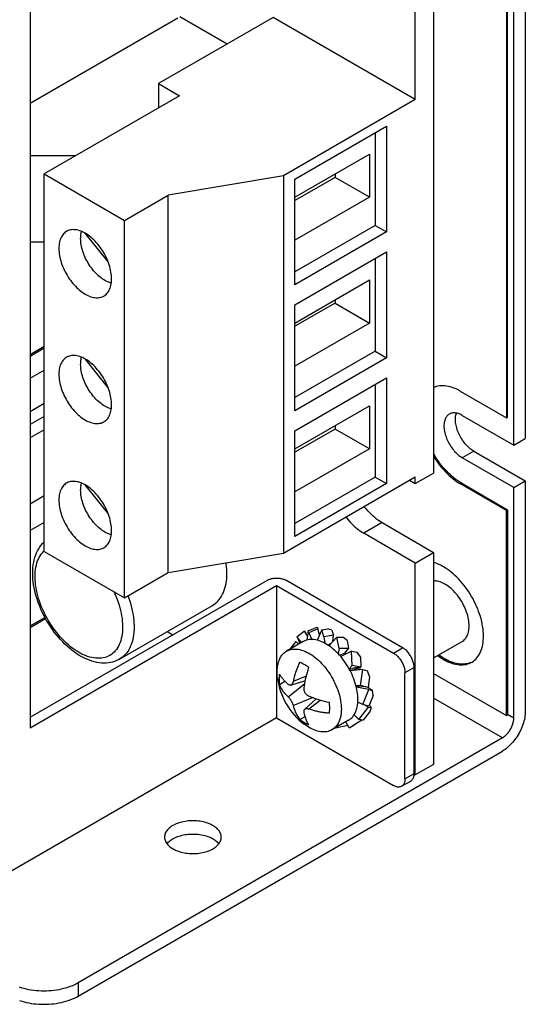
# Model space of a CAD drawing. Units: millimetres. Extents: x -64 to 64, y -72 to 72.
# Drawn here: x 33 to 64, y -72 to -11 of the extents above; entities that cross this region are included whole.
import ezdxf

# ---------------------------------------------------------------- set-up
doc = ezdxf.new("R2010")
doc.units = ezdxf.units.MM
doc.header["$LTSCALE"] = 16.335
doc.layers.add('IMPORT_IGES', color=7, linetype='CONTINUOUS')

msp = doc.modelspace()

# ---------------------------------------------------------------- linework, layer by layer
at = {"layer": 'IMPORT_IGES', "color": 7, "linetype": 'CONTINUOUS'}
for p, q in [((62.558, 13.731), (62.558, -35.831)), ((62.629, -35.79), (62.629, 13.772)), ((58.068, 10.565), (58.068, -39.24)), ((56.937, -16.215), (56.937, 9.912)), ((33.178, -2.13), (33.178, -54.955)), ((63.725, -6.579), (63.725, -37.118)), ((63.018, -37.526), (63.018, -6.987)), ((33.178, -16.442), (42.294, -11.179)), ((48.169, -11.153), (41.098, -15.235)), ((42.422, -11.101), (45.341, -12.786)), ((56.937, -16.215), (48.169, -11.153)), ((41.098, -15.235), (42.395, -15.985)), ((41.098, -15.235), (41.098, -16.734)), ((42.395, -15.985), (34.051, -20.802)), ((56.937, -16.215), (48.805, -20.91)), ((49.512, -21.115), (55.169, -17.848)), ((55.169, -17.848), (55.169, -24.38)), ((54.462, -18.257), (54.462, -23.972)), ((35.986, -19.685), (33.178, -19.685)), ((49.512, -22.237), (54.109, -19.583)), ((54.109, -19.583), (54.109, -22.237)), ((34.051, -20.802), (39.007, -23.664)), ((34.051, -44.072), (34.051, -20.802)), ((48.805, -20.91), (41.694, -22.112)), ((48.805, -20.91), (48.805, -44.18)), ((51.987, -21.012), (49.512, -22.441)), ((49.512, -27.646), (49.512, -21.115)), ((51.987, -20.808), (51.987, -21.012)), ((54.109, -22.237), (51.987, -21.012)), ((39.007, -23.664), (41.694, -22.112)), ((41.694, -45.382), (41.694, -22.112)), ((54.109, -22.237), (49.512, -24.891)), ((39.007, -46.933), (39.007, -23.664)), ((54.462, -23.972), (49.512, -26.83)), ((54.462, -23.972), (55.169, -24.38)), ((36.552, -24.444), (37.999, -26.244)), ((55.169, -24.38), (49.512, -27.646)), ((33.178, -24.992), (34.051, -24.992)), ((49.512, -28.871), (55.169, -25.605)), ((54.462, -26.013), (54.462, -31.728)), ((55.169, -25.605), (55.169, -32.137)), ((49.512, -29.994), (54.109, -27.34)), ((54.109, -27.34), (54.109, -29.993)), ((51.987, -28.768), (49.512, -30.197)), ((49.512, -35.403), (49.512, -28.871)), ((51.987, -28.565), (51.987, -28.768)), ((51.987, -28.768), (54.109, -29.993)), ((54.109, -29.993), (49.512, -32.647)), ((33.178, -32.034), (34.051, -31.529)), ((54.462, -31.728), (49.512, -34.586)), ((55.169, -32.137), (49.512, -35.403)), ((54.462, -31.728), (55.169, -32.137)), ((36.552, -32.201), (37.999, -34.001)), ((33.178, -33.401), (34.051, -32.897)), ((49.512, -36.631), (55.169, -33.365)), ((55.169, -33.365), (55.169, -39.897)), ((54.462, -33.773), (54.462, -39.489)), ((59.713, -34.188), (62.558, -35.831)), ((33.178, -35.443), (34.051, -34.939)), ((49.512, -37.754), (54.109, -35.1)), ((54.109, -35.1), (54.109, -37.754)), ((34.051, -35.755), (33.178, -36.259)), ((59.836, -35.689), (63.018, -37.526)), ((62.558, -35.831), (62.629, -35.79)), ((51.987, -36.325), (51.987, -36.529)), ((34.051, -36.572), (33.178, -37.076)), ((51.987, -36.529), (49.512, -37.958)), ((49.512, -43.163), (49.512, -36.631)), ((54.109, -37.754), (51.987, -36.529)), ((63.018, -37.526), (63.725, -37.118)), ((54.109, -37.754), (49.512, -40.407)), ((60.543, -37.89), (63.725, -39.728)), ((63.018, -40.136), (59.836, -38.299)), ((56.937, -39.893), (58.068, -39.24)), ((36.552, -39.961), (37.999, -41.761)), ((48.805, -44.18), (56.937, -39.485)), ((54.462, -39.489), (49.512, -42.347)), ((55.169, -39.897), (49.512, -43.163)), ((54.462, -39.489), (55.169, -39.897)), ((56.584, -39.689), (56.937, -39.893)), ((56.937, -39.893), (56.937, -39.485)), ((62.558, -41.546), (59.73, -39.913)), ((59.801, -39.872), (62.629, -41.505)), ((63.018, -40.136), (63.725, -39.728)), ((63.725, -39.728), (63.725, -53.934)), ((34.051, -40.654), (33.178, -41.158)), ((63.018, -54.342), (63.018, -40.136)), ((62.558, -41.546), (62.629, -41.505)), ((62.558, -54.199), (62.558, -41.546)), ((62.629, -41.505), (62.629, -54.159)), ((34.051, -42.287), (33.178, -42.791)), ((54.886, -42.301), (58.068, -44.138)), ((56.937, -44.792), (53.755, -42.954)), ((34.051, -44.072), (39.007, -46.933)), ((41.694, -45.382), (48.805, -44.18)), ((56.937, -44.792), (58.068, -44.138)), ((58.068, -44.138), (58.068, -57.202)), ((56.937, -57.855), (56.937, -44.792)), ((39.007, -46.933), (41.694, -45.382)), ((33.178, -54.302), (47.814, -45.852)), ((56.159, -50.015), (48.948, -45.852)), ((33.178, -54.955), (48.381, -46.178)), ((48.381, -46.178), (55.593, -50.342)), ((48.381, -46.178), (48.381, -54.342)), ((38.696, -50.715), (44.424, -47.408)), ((33.178, -48.771), (34.134, -48.219)), ((41.633, -49.019), (41.981, -49.22)), ((50.106, -48.992), (49.639, -49.369)), ((50.287, -49.287), (50.106, -48.992)), ((50.202, -49.105), (50.139, -49.03)), ((50.34, -48.978), (50.244, -49.541)), ((50.34, -48.978), (50.684, -48.821)), ((50.378, -49.102), (50.34, -48.978)), ((50.923, -48.851), (50.378, -49.102)), ((50.378, -49.102), (50.563, -49.503)), ((50.896, -48.765), (50.684, -48.821)), ((51.163, -48.918), (50.879, -49.546)), ((50.896, -48.765), (50.923, -48.851)), ((51.031, -49.209), (50.923, -48.851)), ((51.163, -48.918), (51.534, -48.846)), ((51.297, -49.346), (51.163, -48.918)), ((51.791, -48.931), (51.534, -48.846)), ((51.791, -48.931), (51.885, -49.231)), ((50.021, -49.633), (48.996, -50.225)), ((49.575, -49.629), (49.208, -50.101)), ((49.743, -49.794), (49.575, -49.629)), ((49.639, -49.369), (49.905, -49.7)), ((51.885, -49.231), (51.297, -49.346)), ((51.297, -49.346), (51.362, -49.739)), ((52.104, -49.358), (51.612, -49.893)), ((51.861, -49.622), (51.885, -49.231)), ((52.104, -49.358), (52.475, -49.363)), ((52.238, -50.059), (52.104, -49.358)), ((52.732, -49.574), (52.475, -49.363)), ((52.732, -49.574), (52.826, -50.065)), ((58.068, -50.645), (59.826, -49.631)), ((51.597, -49.831), (51.55, -49.851)), ((51.682, -49.942), (51.581, -49.871)), ((51.717, -49.779), (51.597, -49.831)), ((51.98, -50.187), (51.882, -50.1)), ((52.077, -50.279), (51.98, -50.187)), ((52.238, -50.059), (52.172, -50.376)), ((52.826, -50.065), (52.238, -50.059)), ((53, -50.223), (52.335, -50.555)), ((52.498, -50.385), (52.396, -50.425)), ((52.601, -50.345), (52.498, -50.385)), ((52.601, -50.345), (52.826, -50.065)), ((52.637, -50.354), (52.615, -50.329)), ((53, -50.223), (53.344, -50.282)), ((53.038, -51.117), (53, -50.223)), ((53.556, -50.583), (53.344, -50.282)), ((52.3, -50.462), (52.264, -50.476)), ((52.396, -50.425), (52.3, -50.462)), ((53.556, -50.583), (53.583, -51.21)), ((58.669, -50.731), (58.687, -50.741)), ((58.825, -50.815), (58.946, -50.873)), ((53.038, -51.117), (52.852, -51.305)), ((52.964, -51.32), (52.878, -51.351)), ((53.695, -51.364), (52.937, -51.446)), ((53.016, -51.42), (52.937, -51.446)), ((53.094, -51.395), (53.016, -51.42)), ((53.583, -51.21), (53.038, -51.117)), ((53.173, -51.369), (53.094, -51.395)), ((53.66, -51.368), (53.257, -51.267)), ((53.411, -51.218), (53.583, -51.21)), ((53.558, -52.339), (53.695, -51.364)), ((53.695, -51.364), (53.99, -51.445)), ((54.122, -51.784), (53.99, -51.445)), ((56.301, -58.098), (56.301, -51.567)), ((56.866, -57.772), (56.866, -51.24)), ((48.561, -52.278), (48.894, -52.076)), ((49.26, -52.312), (50.158, -52.025)), ((54.122, -51.784), (54.025, -52.468)), ((58.068, -51.607), (62.558, -54.199)), ((53.309, -52.455), (53.275, -52.325)), ((53.558, -52.339), (53.285, -52.363)), ((53.407, -52.394), (53.302, -52.431)), ((54.071, -52.582), (53.303, -52.434)), ((53.337, -52.584), (53.309, -52.455)), ((53.513, -52.358), (53.407, -52.394)), ((54.025, -52.468), (53.558, -52.339)), ((53.709, -53.512), (54.071, -52.582)), ((54.073, -52.485), (54.029, -52.46)), ((54.071, -52.582), (54.303, -52.651)), ((54.101, -52.51), (54.073, -52.485)), ((54.128, -52.533), (54.101, -52.51)), ((54.155, -52.554), (54.128, -52.533)), ((54.33, -52.968), (54.303, -52.651)), ((50.12, -53.803), (50.818, -53.169)), ((53.388, -53.455), (53.398, -53.343)), ((53.709, -53.512), (53.395, -53.369)), ((54.33, -52.968), (54.076, -53.62)), ((52.371, -53.962), (52.37, -53.976)), ((52.372, -53.935), (52.371, -53.948)), ((52.371, -53.948), (52.371, -53.962)), ((53.464, -54.433), (54.061, -53.668)), ((54.076, -53.62), (53.709, -53.512)), ((54.146, -53.932), (53.727, -54.469)), ((54.061, -53.668), (53.734, -53.519)), ((54.061, -53.668), (54.227, -53.69)), ((54.146, -53.932), (54.227, -53.69)), ((48.381, -54.342), (26.674, -66.875)), ((48.381, -54.342), (55.593, -58.507)), ((49.808, -54.434), (50.145, -54.249)), ((52.822, -54.483), (51.796, -55.075)), ((52.867, -54.944), (52.645, -54.585)), ((52.867, -54.944), (53.632, -54.456)), ((53.6, -54.508), (53.038, -54.867)), ((53.464, -54.433), (53.164, -54.147)), ((53.727, -54.469), (53.464, -54.433)), ((53.6, -54.508), (53.667, -54.461)), ((62.558, -54.199), (62.629, -54.159)), ((52.019, -54.956), (52.77, -54.788)), ((53.038, -54.867), (52.867, -54.944)), ((62.311, -55.567), (36.148, -70.673)), ((36.148, -71.49), (62.311, -56.384)), ((58.068, -57.202), (56.937, -57.855)), ((56.094, -58.556), (56.659, -58.23)), ((56.865, -57.814), (56.937, -57.855))]:
    msp.add_line(p, q, dxfattribs=at)
at = {"layer": 'IMPORT_IGES', "color": 250, "linetype": 'CONTINUOUS'}
for p, q in [((33.178, -31.932), (34.051, -31.428)), ((60.543, -37.89), (59.836, -38.299)), ((59.801, -39.872), (59.73, -39.913)), ((54.886, -42.301), (53.755, -42.954)), ((34.01, -44.075), (34.051, -44.038)), ((33.178, -48.669), (34.092, -48.142)), ((55.593, -50.342), (56.159, -50.015)), ((38.696, -50.714), (38.696, -50.715)), ((56.866, -51.24), (56.301, -51.567)), ((50.214, -51.77), (49.403, -52.098)), ((50.114, -52.263), (49.105, -53.051)), ((49.403, -53.568), (50.59, -53.088)), ((50.378, -53.786), (51.067, -53.248)), ((62.311, -55.567), (58.068, -53.117)), ((62.629, -54.118), (63.018, -54.342)), ((56.301, -58.098), (56.866, -57.772)), ((36.148, -70.673), (36.148, -71.49))]:
    msp.add_line(p, q, dxfattribs=at)
at = {"layer": 'IMPORT_IGES', "color": 7, "linetype": 'CONTINUOUS'}
for points in [[(38.205, -27.275), (38.202, -27.172), (38.195, -27.067), (38.183, -26.96), (38.167, -26.851), (38.146, -26.74), (38.12, -26.629), (38.09, -26.516), (38.055, -26.402), (38.016, -26.289), (37.973, -26.176), (37.926, -26.064), (37.875, -25.952), (37.82, -25.841), (37.761, -25.731), (37.699, -25.623), (37.634, -25.517), (37.565, -25.413), (37.493, -25.312), (37.419, -25.214), (37.342, -25.12), (37.263, -25.029), (37.183, -24.942), (37.1, -24.859), (37.016, -24.781), (36.931, -24.707), (36.845, -24.638), (36.758, -24.574), (36.671, -24.515), (36.583, -24.461), (36.496, -24.413), (36.408, -24.371), (36.321, -24.334), (36.235, -24.303), (36.151, -24.278), (36.067, -24.258), (35.984, -24.245), (35.904, -24.238), (35.825, -24.237), (35.748, -24.242), (35.674, -24.253), (35.603, -24.271), (35.534, -24.294), (35.468, -24.323), (35.428, -24.344)], [(35.428, -24.344), (35.405, -24.358), (35.346, -24.399), (35.291, -24.445), (35.24, -24.497), (35.192, -24.554), (35.148, -24.616), (35.109, -24.684), (35.073, -24.756), (35.042, -24.833), (35.015, -24.915), (34.993, -25.001), (34.976, -25.09), (34.963, -25.184), (34.955, -25.281)], [(36.295, -24.785), (36.297, -24.718), (36.3, -24.652), (36.306, -24.588), (36.314, -24.525), (36.324, -24.465), (36.337, -24.406), (36.352, -24.349), (36.353, -24.347)], [(38.188, -27.526), (38.115, -27.506), (38.036, -27.479), (37.955, -27.446), (37.875, -27.408), (37.794, -27.365), (37.713, -27.316), (37.632, -27.263), (37.552, -27.205), (37.473, -27.142), (37.394, -27.075), (37.317, -27.003), (37.24, -26.928), (37.166, -26.849), (37.094, -26.766), (37.023, -26.68), (36.955, -26.591), (36.889, -26.499), (36.825, -26.404), (36.765, -26.307), (36.708, -26.208), (36.653, -26.108), (36.603, -26.006), (36.555, -25.904), (36.511, -25.8), (36.471, -25.696), (36.435, -25.592), (36.403, -25.487), (36.375, -25.383), (36.351, -25.28), (36.331, -25.177), (36.315, -25.076), (36.304, -24.977), (36.298, -24.88), (36.295, -24.785)], [(34.955, -25.281), (34.955, -25.294), (34.954, -25.307), (34.953, -25.319), (34.953, -25.332), (34.953, -25.345), (34.952, -25.358), (34.952, -25.371), (34.952, -25.384), (34.952, -25.397)], [(34.952, -25.397), (34.954, -25.5), (34.961, -25.605), (34.973, -25.712), (34.99, -25.821), (35.011, -25.932), (35.037, -26.044), (35.067, -26.157), (35.102, -26.27), (35.14, -26.384), (35.183, -26.496), (35.23, -26.609), (35.281, -26.72), (35.336, -26.831), (35.395, -26.942), (35.457, -27.05), (35.523, -27.156), (35.592, -27.26), (35.663, -27.361), (35.738, -27.458), (35.814, -27.553), (35.893, -27.644), (35.974, -27.731), (36.057, -27.814), (36.14, -27.892), (36.226, -27.966), (36.312, -28.035), (36.399, -28.099), (36.486, -28.158), (36.574, -28.211), (36.661, -28.26), (36.748, -28.302), (36.835, -28.339), (36.921, -28.37), (37.006, -28.395), (37.09, -28.414), (37.172, -28.427), (37.253, -28.434), (37.332, -28.436), (37.408, -28.43), (37.482, -28.419), (37.554, -28.402), (37.623, -28.379), (37.688, -28.35), (37.728, -28.328)], [(38.201, -27.391), (38.202, -27.379), (38.203, -27.366), (38.203, -27.353), (38.204, -27.34), (38.204, -27.327), (38.204, -27.314), (38.205, -27.301), (38.205, -27.288), (38.205, -27.275)], [(37.728, -28.328), (37.751, -28.314), (37.81, -28.274), (37.865, -28.228), (37.917, -28.176), (37.964, -28.119), (38.008, -28.057), (38.048, -27.989), (38.084, -27.916), (38.115, -27.839), (38.141, -27.757), (38.163, -27.672), (38.181, -27.582), (38.193, -27.489), (38.201, -27.391)], [(35.428, -32.101), (35.405, -32.115), (35.346, -32.155), (35.291, -32.202), (35.24, -32.253), (35.192, -32.31), (35.148, -32.373), (35.109, -32.44), (35.073, -32.513), (35.042, -32.59), (35.015, -32.672), (34.993, -32.757), (34.976, -32.847), (34.963, -32.94), (34.955, -33.038)], [(38.205, -35.032), (38.202, -34.929), (38.195, -34.824), (38.183, -34.717), (38.167, -34.608), (38.146, -34.497), (38.12, -34.385), (38.09, -34.272), (38.055, -34.159), (38.016, -34.045), (37.973, -33.933), (37.926, -33.82), (37.875, -33.709), (37.82, -33.598), (37.761, -33.487), (37.699, -33.379), (37.634, -33.273), (37.565, -33.169), (37.493, -33.068), (37.419, -32.971), (37.342, -32.876), (37.263, -32.785), (37.183, -32.698), (37.1, -32.615), (37.016, -32.537), (36.931, -32.463), (36.845, -32.394), (36.758, -32.33), (36.671, -32.271), (36.583, -32.218), (36.496, -32.17), (36.408, -32.127), (36.321, -32.09), (36.235, -32.059), (36.151, -32.034), (36.067, -32.015), (35.984, -32.002), (35.904, -31.995), (35.825, -31.994), (35.748, -31.999), (35.674, -32.01), (35.603, -32.027), (35.534, -32.05), (35.468, -32.08), (35.428, -32.101)], [(36.295, -32.541), (36.297, -32.474), (36.3, -32.408), (36.306, -32.344), (36.314, -32.282), (36.324, -32.221), (36.337, -32.162), (36.352, -32.105), (36.353, -32.103)], [(38.188, -35.283), (38.115, -35.262), (38.036, -35.235), (37.955, -35.202), (37.875, -35.164), (37.794, -35.121), (37.713, -35.073), (37.632, -35.019), (37.552, -34.961), (37.473, -34.898), (37.394, -34.831), (37.317, -34.76), (37.24, -34.684), (37.166, -34.605), (37.094, -34.522), (37.023, -34.436), (36.955, -34.347), (36.889, -34.255), (36.825, -34.16), (36.765, -34.064), (36.708, -33.965), (36.653, -33.864), (36.603, -33.763), (36.555, -33.66), (36.511, -33.557), (36.471, -33.453), (36.435, -33.348), (36.403, -33.243), (36.375, -33.139), (36.351, -33.036), (36.331, -32.933), (36.315, -32.833), (36.304, -32.734), (36.298, -32.637), (36.295, -32.541)], [(34.955, -33.038), (34.955, -33.05), (34.954, -33.063), (34.953, -33.076), (34.953, -33.089), (34.953, -33.102), (34.952, -33.115), (34.952, -33.128), (34.952, -33.141), (34.952, -33.154)], [(34.952, -33.154), (34.954, -33.257), (34.961, -33.362), (34.973, -33.469), (34.99, -33.578), (35.011, -33.689), (35.037, -33.801), (35.067, -33.913), (35.102, -34.027), (35.14, -34.14), (35.183, -34.253), (35.23, -34.365), (35.281, -34.477), (35.336, -34.588), (35.395, -34.698), (35.457, -34.806), (35.523, -34.912), (35.592, -35.016), (35.663, -35.117), (35.738, -35.215), (35.814, -35.31), (35.893, -35.4), (35.974, -35.487), (36.057, -35.57), (36.14, -35.649), (36.226, -35.722), (36.312, -35.791), (36.399, -35.855), (36.486, -35.914), (36.574, -35.968), (36.661, -36.016), (36.748, -36.058), (36.835, -36.095), (36.921, -36.126), (37.006, -36.151), (37.09, -36.171), (37.172, -36.184), (37.253, -36.191), (37.332, -36.192), (37.408, -36.187), (37.482, -36.176), (37.554, -36.158), (37.623, -36.135), (37.688, -36.106), (37.728, -36.085)], [(59.575, -34.113), (59.454, -34.056), (59.334, -34.006), (59.215, -33.963), (59.098, -33.927), (58.981, -33.899), (58.867, -33.878), (58.755, -33.866), (58.644, -33.86), (58.537, -33.863), (58.433, -33.872), (58.332, -33.89), (58.234, -33.915), (58.14, -33.947), (58.068, -33.979)], [(59.713, -34.188), (59.696, -34.178), (59.678, -34.168), (59.661, -34.159), (59.644, -34.149), (59.626, -34.14), (59.609, -34.131), (59.592, -34.122), (59.575, -34.113)], [(37.728, -36.085), (37.751, -36.071), (37.81, -36.03), (37.865, -35.984), (37.917, -35.932), (37.964, -35.875), (38.008, -35.813), (38.048, -35.745), (38.084, -35.673), (38.115, -35.596), (38.141, -35.514), (38.163, -35.428), (38.181, -35.339), (38.193, -35.245), (38.201, -35.148)], [(38.201, -35.148), (38.202, -35.135), (38.203, -35.122), (38.203, -35.11), (38.204, -35.097), (38.204, -35.084), (38.204, -35.071), (38.205, -35.058), (38.205, -35.045), (38.205, -35.032)], [(59.037, -35.61), (59.014, -35.624), (58.971, -35.655), (58.93, -35.691), (58.892, -35.732), (58.858, -35.776), (58.827, -35.825), (58.799, -35.878), (58.774, -35.934), (58.754, -35.994), (58.737, -36.058), (58.723, -36.124), (58.714, -36.194), (58.708, -36.266), (58.706, -36.341)], [(59.836, -35.689), (59.77, -35.653), (59.704, -35.622), (59.64, -35.596), (59.575, -35.574), (59.512, -35.557), (59.449, -35.545), (59.388, -35.537), (59.329, -35.535), (59.271, -35.538), (59.215, -35.545), (59.161, -35.558), (59.11, -35.575), (59.061, -35.597), (59.037, -35.61)], [(60.399, -37.797), (60.333, -37.746), (60.268, -37.692), (60.204, -37.634), (60.141, -37.573), (60.079, -37.507), (60.019, -37.439), (59.961, -37.368), (59.905, -37.293), (59.851, -37.217), (59.8, -37.139), (59.751, -37.058), (59.705, -36.977), (59.662, -36.893), (59.621, -36.808), (59.584, -36.722), (59.551, -36.636), (59.52, -36.549), (59.494, -36.463), (59.471, -36.377), (59.452, -36.292), (59.436, -36.208), (59.425, -36.125), (59.417, -36.044), (59.414, -35.965), (59.414, -35.888), (59.418, -35.814), (59.426, -35.742), (59.439, -35.674), (59.454, -35.608), (59.473, -35.549)], [(58.706, -36.341), (58.708, -36.422), (58.714, -36.503), (58.725, -36.586), (58.739, -36.671), (58.757, -36.758), (58.779, -36.844), (58.805, -36.932), (58.835, -37.02), (58.868, -37.107), (58.904, -37.194), (58.945, -37.281), (58.988, -37.366), (59.034, -37.45), (59.083, -37.532), (59.135, -37.613), (59.19, -37.691), (59.247, -37.767), (59.306, -37.839), (59.366, -37.909), (59.429, -37.976), (59.493, -38.039), (59.558, -38.098), (59.625, -38.153), (59.692, -38.205)], [(59.801, -39.872), (59.682, -39.8), (59.565, -39.723), (59.448, -39.639), (59.332, -39.549), (59.217, -39.454), (59.103, -39.353), (58.991, -39.247), (58.88, -39.135), (58.772, -39.019), (58.666, -38.899), (58.563, -38.774), (58.462, -38.645), (58.365, -38.513), (58.271, -38.377), (58.18, -38.238), (58.093, -38.096), (58.068, -38.054)], [(58.068, -38.213), (58.072, -38.219), (58.163, -38.363), (58.259, -38.504), (58.358, -38.641), (58.46, -38.774), (58.565, -38.904), (58.673, -39.029), (58.784, -39.149), (58.897, -39.265), (59.012, -39.376), (59.129, -39.48), (59.248, -39.58), (59.368, -39.673), (59.488, -39.759), (59.608, -39.839), (59.73, -39.913)], [(59.692, -38.205), (59.708, -38.216), (59.724, -38.227), (59.74, -38.238), (59.756, -38.249), (59.772, -38.259), (59.788, -38.27), (59.804, -38.28), (59.82, -38.289), (59.836, -38.299)], [(60.543, -37.89), (60.527, -37.881), (60.511, -37.871), (60.495, -37.861), (60.479, -37.851), (60.463, -37.841), (60.447, -37.83), (60.431, -37.819), (60.415, -37.808), (60.399, -37.797)], [(35.428, -39.861), (35.405, -39.875), (35.346, -39.916), (35.291, -39.962), (35.24, -40.014), (35.192, -40.071), (35.148, -40.133), (35.109, -40.201), (35.073, -40.273), (35.042, -40.35), (35.015, -40.432), (34.993, -40.518), (34.976, -40.607), (34.963, -40.701), (34.955, -40.798)], [(38.205, -42.792), (38.202, -42.689), (38.195, -42.584), (38.183, -42.477), (38.167, -42.368), (38.146, -42.257), (38.12, -42.145), (38.09, -42.033), (38.055, -41.919), (38.016, -41.806), (37.973, -41.693), (37.926, -41.581), (37.875, -41.469), (37.82, -41.358), (37.761, -41.248), (37.699, -41.14), (37.634, -41.034), (37.565, -40.93), (37.493, -40.829), (37.419, -40.731), (37.342, -40.636), (37.263, -40.546), (37.183, -40.459), (37.1, -40.376), (37.016, -40.297), (36.931, -40.224), (36.845, -40.155), (36.758, -40.09), (36.671, -40.032), (36.583, -39.978), (36.496, -39.93), (36.408, -39.887), (36.321, -39.851), (36.235, -39.82), (36.151, -39.794), (36.067, -39.775), (35.984, -39.762), (35.904, -39.755), (35.825, -39.754), (35.748, -39.759), (35.674, -39.77), (35.603, -39.787), (35.534, -39.811), (35.468, -39.84), (35.428, -39.861)], [(36.295, -40.302), (36.297, -40.234), (36.3, -40.169), (36.306, -40.105), (36.314, -40.042), (36.324, -39.981), (36.337, -39.922), (36.352, -39.866), (36.353, -39.864)], [(38.188, -43.043), (38.115, -43.023), (38.036, -42.995), (37.955, -42.963), (37.875, -42.925), (37.794, -42.882), (37.713, -42.833), (37.632, -42.78), (37.552, -42.722), (37.473, -42.659), (37.394, -42.592), (37.317, -42.52), (37.24, -42.445), (37.166, -42.365), (37.094, -42.283), (37.023, -42.196), (36.955, -42.107), (36.889, -42.015), (36.825, -41.921), (36.765, -41.824), (36.708, -41.725), (36.653, -41.625), (36.603, -41.523), (36.555, -41.421), (36.511, -41.317), (36.471, -41.213), (36.435, -41.109), (36.403, -41.004), (36.375, -40.9), (36.351, -40.796), (36.331, -40.694), (36.315, -40.593), (36.304, -40.494), (36.298, -40.397), (36.295, -40.302)], [(34.955, -40.798), (34.955, -40.811), (34.954, -40.823), (34.953, -40.836), (34.953, -40.849), (34.953, -40.862), (34.952, -40.875), (34.952, -40.888), (34.952, -40.901), (34.952, -40.914)], [(34.952, -40.914), (34.954, -41.017), (34.961, -41.122), (34.973, -41.229), (34.99, -41.338), (35.011, -41.449), (35.037, -41.561), (35.067, -41.674), (35.102, -41.787), (35.14, -41.9), (35.183, -42.013), (35.23, -42.126), (35.281, -42.237), (35.336, -42.348), (35.395, -42.458), (35.457, -42.567), (35.523, -42.673), (35.592, -42.777), (35.663, -42.877), (35.738, -42.975), (35.814, -43.07), (35.893, -43.161), (35.974, -43.248), (36.057, -43.331), (36.14, -43.409), (36.226, -43.483), (36.312, -43.552), (36.399, -43.616), (36.486, -43.675), (36.574, -43.728), (36.661, -43.776), (36.748, -43.819), (36.835, -43.856), (36.921, -43.887), (37.006, -43.912), (37.09, -43.931), (37.172, -43.944), (37.253, -43.951), (37.332, -43.952), (37.408, -43.947), (37.482, -43.936), (37.554, -43.919), (37.623, -43.896), (37.688, -43.866), (37.728, -43.845)], [(54.886, -42.301), (54.774, -42.233), (54.664, -42.159), (54.554, -42.079), (54.444, -41.992), (54.336, -41.899), (54.23, -41.802), (54.125, -41.698), (54.022, -41.59), (53.922, -41.477), (53.825, -41.36), (53.783, -41.306)], [(52.652, -41.959), (52.694, -42.013), (52.791, -42.13), (52.891, -42.243), (52.994, -42.352), (53.098, -42.455), (53.205, -42.553), (53.313, -42.645), (53.422, -42.732), (53.532, -42.812), (53.643, -42.886), (53.755, -42.954)], [(37.728, -43.845), (37.751, -43.831), (37.81, -43.791), (37.865, -43.744), (37.917, -43.693), (37.964, -43.636), (38.008, -43.573), (38.048, -43.506), (38.084, -43.433), (38.115, -43.356), (38.141, -43.274), (38.163, -43.188), (38.181, -43.099), (38.193, -43.006), (38.201, -42.908)], [(38.201, -42.908), (38.202, -42.896), (38.203, -42.883), (38.203, -42.87), (38.204, -42.857), (38.204, -42.844), (38.204, -42.831), (38.205, -42.818), (38.205, -42.805), (38.205, -42.792)], [(33.337, -45.416), (33.341, -45.24), (33.353, -45.068), (33.372, -44.902), (33.399, -44.741), (33.433, -44.585), (33.474, -44.436), (33.522, -44.295), (33.577, -44.16), (33.638, -44.031), (33.706, -43.909), (33.78, -43.793), (33.86, -43.685), (33.945, -43.585), (34.036, -43.493), (34.051, -43.479)], [(45.312, -45.206), (45.299, -45.035), (45.281, -44.861), (45.269, -44.778)], [(58.514, -44.931), (58.393, -44.874), (58.273, -44.824), (58.155, -44.781), (58.068, -44.755)], [(38.696, -50.714), (38.626, -50.753), (38.51, -50.808), (38.39, -50.855), (38.266, -50.893), (38.138, -50.923), (38.006, -50.944), (37.87, -50.957), (37.731, -50.96), (37.587, -50.955), (37.441, -50.94), (37.292, -50.916), (37.141, -50.882), (36.988, -50.838), (36.834, -50.785), (36.679, -50.723), (36.524, -50.652), (36.369, -50.571), (36.214, -50.483), (36.061, -50.385), (35.91, -50.281), (35.76, -50.168), (35.613, -50.049), (35.468, -49.923), (35.327, -49.79), (35.188, -49.652), (35.053, -49.507), (34.921, -49.358), (34.793, -49.203), (34.669, -49.043), (34.549, -48.879), (34.434, -48.712), (34.323, -48.54), (34.217, -48.365), (34.116, -48.188), (34.021, -48.007), (33.931, -47.825), (33.847, -47.64), (33.768, -47.454), (33.696, -47.267), (33.63, -47.079), (33.57, -46.891), (33.516, -46.702), (33.469, -46.514), (33.43, -46.328), (33.397, -46.142), (33.371, -45.958), (33.352, -45.776), (33.341, -45.595), (33.337, -45.416)], [(44.424, -47.408), (44.504, -47.357), (44.598, -47.289), (44.688, -47.212), (44.772, -47.128), (44.85, -47.036), (44.923, -46.937), (44.99, -46.831), (45.051, -46.718), (45.106, -46.598), (45.156, -46.471), (45.198, -46.339), (45.235, -46.2), (45.265, -46.056), (45.288, -45.907), (45.304, -45.753), (45.314, -45.594), (45.318, -45.431)], [(45.318, -45.431), (45.318, -45.406), (45.318, -45.382), (45.317, -45.357), (45.317, -45.332), (45.316, -45.307), (45.315, -45.282), (45.314, -45.257), (45.313, -45.232), (45.312, -45.206)], [(58.669, -45.016), (58.652, -45.006), (58.635, -44.996), (58.618, -44.986), (58.6, -44.977), (58.583, -44.967), (58.566, -44.958), (58.549, -44.949), (58.531, -44.94), (58.514, -44.931)], [(60.52, -50.839), (60.598, -50.777), (60.672, -50.709), (60.74, -50.634), (60.804, -50.552), (60.863, -50.464), (60.916, -50.369), (60.964, -50.269), (61.006, -50.163), (61.043, -50.052), (61.075, -49.935), (61.1, -49.813), (61.12, -49.687), (61.134, -49.556), (61.142, -49.422), (61.144, -49.284), (61.14, -49.142), (61.131, -48.997), (61.115, -48.85), (61.094, -48.7), (61.067, -48.548), (61.034, -48.395), (60.996, -48.241), (60.952, -48.085), (60.902, -47.93), (60.847, -47.774), (60.787, -47.618), (60.723, -47.463), (60.653, -47.309), (60.578, -47.156), (60.499, -47.005), (60.415, -46.856), (60.328, -46.709), (60.236, -46.566), (60.14, -46.424), (60.042, -46.287), (59.94, -46.154), (59.834, -46.024), (59.726, -45.9), (59.616, -45.779), (59.502, -45.663), (59.387, -45.553), (59.27, -45.448), (59.151, -45.349), (59.032, -45.256), (58.912, -45.169), (58.791, -45.089), (58.669, -45.016)], [(47.814, -45.852), (47.853, -45.831), (47.893, -45.812), (47.936, -45.794), (47.98, -45.778), (48.027, -45.764), (48.074, -45.751), (48.123, -45.741), (48.174, -45.732), (48.225, -45.725), (48.276, -45.72), (48.329, -45.717), (48.381, -45.716), (48.433, -45.717), (48.486, -45.72), (48.537, -45.725), (48.588, -45.732), (48.639, -45.741), (48.688, -45.751), (48.735, -45.764), (48.782, -45.778), (48.826, -45.794), (48.869, -45.812), (48.909, -45.831), (48.948, -45.852)], [(60.257, -48.56), (60.25, -48.458), (60.237, -48.354), (60.22, -48.249), (60.198, -48.142), (60.171, -48.033), (60.14, -47.924), (60.105, -47.815), (60.065, -47.705), (60.021, -47.597), (59.973, -47.489), (59.921, -47.382), (59.865, -47.277), (59.806, -47.172), (59.743, -47.07), (59.677, -46.97), (59.608, -46.873), (59.536, -46.778), (59.462, -46.688), (59.385, -46.601), (59.307, -46.518), (59.227, -46.439), (59.146, -46.365), (59.063, -46.296), (58.98, -46.232), (58.896, -46.172), (58.811, -46.119), (58.727, -46.07), (58.643, -46.028), (58.559, -45.991), (58.476, -45.96), (58.394, -45.935), (58.313, -45.916), (58.234, -45.903), (58.156, -45.896), (58.08, -45.896), (58.068, -45.896)], [(60.26, -48.669), (60.26, -48.657), (60.26, -48.645), (60.26, -48.633), (60.26, -48.621), (60.259, -48.609), (60.259, -48.597), (60.259, -48.585), (60.258, -48.572), (60.257, -48.56)], [(50.213, -49.167), (50.212, -49.162), (50.202, -49.105)], [(59.826, -49.631), (59.87, -49.602), (59.926, -49.561), (59.977, -49.513), (60.024, -49.461), (60.068, -49.403), (60.107, -49.339), (60.143, -49.27), (60.174, -49.197), (60.2, -49.119), (60.222, -49.036), (60.239, -48.95), (60.251, -48.86), (60.258, -48.767), (60.26, -48.669)], [(49.671, -49.412), (49.699, -49.456), (49.723, -49.503), (49.743, -49.553), (49.759, -49.605), (49.771, -49.659), (49.779, -49.716), (49.784, -49.77)], [(50.879, -49.546), (50.782, -49.525), (50.687, -49.511), (50.594, -49.503), (50.503, -49.503), (50.414, -49.508), (50.328, -49.521), (50.245, -49.54), (50.165, -49.566), (50.088, -49.598), (50.021, -49.633)], [(51.581, -49.871), (51.48, -49.807), (51.378, -49.748), (51.277, -49.695), (51.176, -49.648), (51.076, -49.608), (50.977, -49.574), (50.879, -49.546)], [(48.42, -51.366), (48.425, -51.301), (48.431, -51.239), (48.439, -51.179), (48.448, -51.12), (48.458, -51.063), (48.47, -51.007), (48.484, -50.953), (48.5, -50.899), (48.517, -50.845), (48.537, -50.792), (48.558, -50.739), (48.582, -50.687), (48.609, -50.634), (48.639, -50.582), (48.672, -50.53), (48.71, -50.479), (48.751, -50.428), (48.796, -50.379), (48.847, -50.332), (48.902, -50.288), (48.962, -50.246), (48.996, -50.225)], [(48.996, -50.225), (49.027, -50.208), (49.098, -50.175), (49.173, -50.146), (49.254, -50.123), (49.339, -50.107), (49.428, -50.097), (49.521, -50.094), (49.617, -50.099), (49.715, -50.11), (49.815, -50.129), (49.917, -50.155), (50.02, -50.188), (50.124, -50.229), (50.229, -50.276), (50.335, -50.329), (50.44, -50.39), (50.546, -50.457), (50.651, -50.53), (50.756, -50.61), (50.859, -50.695), (50.962, -50.785), (51.062, -50.881), (51.16, -50.982), (51.257, -51.088), (51.351, -51.199), (51.443, -51.314), (51.531, -51.432), (51.617, -51.554), (51.698, -51.68), (51.776, -51.808), (51.85, -51.938), (51.92, -52.07), (51.985, -52.204), (52.046, -52.339), (52.103, -52.476), (52.154, -52.612), (52.199, -52.747), (52.24, -52.882), (52.276, -53.016), (52.306, -53.149), (52.331, -53.282), (52.351, -53.413), (52.365, -53.542), (52.373, -53.669), (52.376, -53.793)], [(51.882, -50.1), (51.782, -50.018), (51.682, -49.942)], [(52.356, -50.582), (52.265, -50.477), (52.172, -50.376), (52.077, -50.279)], [(52.668, -50.389), (52.659, -50.379), (52.637, -50.354)], [(55.593, -50.342), (55.64, -50.371), (55.686, -50.403), (55.732, -50.438), (55.777, -50.476), (55.821, -50.517), (55.864, -50.561), (55.906, -50.607), (55.947, -50.656), (55.986, -50.707), (56.024, -50.759), (56.06, -50.814), (56.093, -50.87), (56.125, -50.927), (56.154, -50.985), (56.181, -51.044), (56.206, -51.103), (56.228, -51.163), (56.247, -51.223), (56.263, -51.282), (56.276, -51.341), (56.287, -51.399), (56.294, -51.456), (56.299, -51.512), (56.301, -51.567)], [(56.866, -51.24), (56.865, -51.185), (56.86, -51.129), (56.853, -51.073), (56.842, -51.015), (56.829, -50.955), (56.812, -50.896), (56.793, -50.837), (56.771, -50.777), (56.747, -50.717), (56.72, -50.659), (56.691, -50.6), (56.659, -50.543), (56.625, -50.487), (56.59, -50.433), (56.552, -50.38), (56.513, -50.329), (56.472, -50.28), (56.43, -50.234), (56.387, -50.19), (56.342, -50.149), (56.297, -50.111), (56.252, -50.076), (56.206, -50.044), (56.159, -50.015)], [(49.808, -50.905), (49.758, -51.013), (49.711, -51.119), (49.667, -51.224), (49.627, -51.328), (49.589, -51.43), (49.555, -51.531), (49.523, -51.63), (49.494, -51.727), (49.467, -51.822), (49.443, -51.916), (49.422, -52.008), (49.403, -52.098)], [(49.808, -50.905), (49.869, -50.928), (49.931, -50.954), (49.993, -50.984), (50.055, -51.016), (50.117, -51.051), (50.179, -51.089), (50.241, -51.129), (50.303, -51.173), (50.365, -51.219)], [(53.275, -52.325), (53.237, -52.194), (53.194, -52.064), (53.147, -51.933), (53.095, -51.803), (53.039, -51.673), (52.978, -51.544), (52.913, -51.415), (52.844, -51.289), (52.771, -51.164), (52.694, -51.041), (52.614, -50.922), (52.531, -50.805), (52.445, -50.692), (52.356, -50.582)], [(58.32, -50.5), (58.427, -50.577), (58.548, -50.657), (58.669, -50.731)], [(58.74, -50.69), (58.619, -50.616), (58.498, -50.537), (58.39, -50.459)], [(58.687, -50.741), (58.704, -50.751), (58.721, -50.76), (58.739, -50.77), (58.756, -50.779), (58.773, -50.788)], [(58.896, -50.774), (58.878, -50.765), (58.861, -50.756), (58.844, -50.747), (58.826, -50.738), (58.809, -50.729), (58.792, -50.719), (58.775, -50.71), (58.757, -50.7), (58.74, -50.69)], [(58.773, -50.788), (58.79, -50.797), (58.808, -50.806), (58.825, -50.815)], [(60.333, -50.939), (60.239, -50.972), (60.141, -50.997), (60.04, -51.015), (59.935, -51.025), (59.828, -51.027), (59.718, -51.022), (59.605, -51.009), (59.49, -50.989), (59.374, -50.961), (59.256, -50.925), (59.137, -50.882), (59.017, -50.832), (58.896, -50.774)], [(58.946, -50.873), (59.066, -50.923), (59.184, -50.966), (59.302, -51.001), (59.418, -51.029), (59.533, -51.05), (59.645, -51.063), (59.755, -51.068), (59.862, -51.066), (59.967, -51.056), (60.068, -51.038), (60.166, -51.013), (60.26, -50.981), (60.351, -50.941), (60.419, -50.904)], [(60.419, -50.904), (60.438, -50.894), (60.52, -50.839)], [(48.416, -51.507), (48.416, -51.491), (48.417, -51.475), (48.417, -51.459), (48.417, -51.444), (48.418, -51.428), (48.418, -51.412), (48.419, -51.397), (48.419, -51.381), (48.42, -51.366)], [(48.441, -51.883), (48.427, -51.752), (48.419, -51.628), (48.416, -51.507)], [(50.079, -52.489), (50.098, -52.356), (50.121, -52.222), (50.146, -52.085), (50.174, -51.946), (50.206, -51.804), (50.241, -51.66), (50.279, -51.515), (50.32, -51.368), (50.365, -51.219)], [(52.964, -51.32), (53.042, -51.292), (53.098, -51.273), (53.156, -51.257), (53.216, -51.243), (53.279, -51.232), (53.344, -51.223), (53.411, -51.218)], [(53.29, -51.333), (53.251, -51.345), (53.173, -51.369)], [(53.29, -51.333), (53.275, -51.302), (53.259, -51.272), (53.242, -51.238)], [(48.539, -51.831), (48.538, -51.844), (48.538, -51.856), (48.537, -51.869), (48.537, -51.881), (48.537, -51.893), (48.536, -51.905), (48.536, -51.917), (48.536, -51.93), (48.536, -51.942)], [(48.536, -51.942), (48.536, -51.978), (48.537, -52.014), (48.539, -52.051), (48.541, -52.088), (48.544, -52.125), (48.547, -52.163), (48.551, -52.201), (48.556, -52.239), (48.561, -52.278)], [(48.561, -51.635), (48.558, -51.656), (48.554, -51.677), (48.551, -51.699), (48.549, -51.72), (48.546, -51.742), (48.544, -51.764), (48.542, -51.786), (48.54, -51.809), (48.539, -51.831)], [(49.105, -52.27), (49.063, -52.235), (49.023, -52.2), (48.986, -52.166), (48.951, -52.133), (48.918, -52.101), (48.888, -52.07), (48.859, -52.039), (48.831, -52.01), (48.806, -51.981), (48.782, -51.954), (48.759, -51.927), (48.738, -51.901), (48.718, -51.875), (48.699, -51.851), (48.682, -51.827), (48.665, -51.803), (48.649, -51.78), (48.634, -51.758), (48.62, -51.736), (48.607, -51.715), (48.595, -51.695), (48.583, -51.674), (48.572, -51.654), (48.561, -51.635)], [(49.403, -52.098), (49.397, -52.127), (49.389, -52.153), (49.38, -52.178), (49.371, -52.2), (49.36, -52.221), (49.349, -52.239), (49.337, -52.256), (49.324, -52.271), (49.31, -52.285), (49.294, -52.296), (49.278, -52.305), (49.26, -52.312)], [(49.123, -53.069), (49.026, -52.973), (48.951, -52.893), (48.881, -52.811), (48.816, -52.726), (48.755, -52.64), (48.699, -52.552), (48.648, -52.462), (48.602, -52.371), (48.561, -52.278)], [(49.26, -52.312), (49.245, -52.316), (49.228, -52.318), (49.211, -52.318), (49.194, -52.316), (49.177, -52.312), (49.159, -52.305), (49.141, -52.296), (49.123, -52.284), (49.105, -52.27)], [(50.378, -53.005), (50.348, -52.992), (50.32, -52.976), (50.293, -52.959), (50.268, -52.941), (50.246, -52.921), (50.224, -52.901), (50.204, -52.879), (50.184, -52.855), (50.166, -52.831), (50.149, -52.804), (50.134, -52.777), (50.12, -52.749), (50.109, -52.721), (50.099, -52.694), (50.091, -52.666), (50.085, -52.638), (50.08, -52.609), (50.077, -52.58), (50.076, -52.55), (50.076, -52.519), (50.079, -52.489)], [(53.321, -52.36), (53.342, -52.358), (53.417, -52.355), (53.493, -52.356), (53.57, -52.362), (53.649, -52.373), (53.73, -52.388), (53.805, -52.407)], [(53.401, -53.201), (53.399, -53.082), (53.391, -52.961), (53.378, -52.838), (53.36, -52.712), (53.337, -52.584)], [(54.303, -52.651), (54.279, -52.638), (54.256, -52.625), (54.231, -52.609), (54.206, -52.593), (54.181, -52.574), (54.155, -52.554)], [(49.123, -53.069), (49.141, -53.088), (49.159, -53.109), (49.178, -53.131), (49.196, -53.154), (49.214, -53.178), (49.231, -53.203), (49.248, -53.228), (49.265, -53.254), (49.281, -53.281), (49.296, -53.308), (49.311, -53.335), (49.325, -53.362), (49.338, -53.389), (49.351, -53.416), (49.362, -53.443), (49.372, -53.469), (49.382, -53.495), (49.39, -53.52), (49.397, -53.544)], [(51.636, -53.397), (51.488, -53.362), (51.342, -53.325), (51.197, -53.286), (51.055, -53.244), (50.914, -53.201), (50.776, -53.155), (50.641, -53.107), (50.508, -53.057), (50.378, -53.005)], [(51.661, -53.73), (51.66, -53.694), (51.659, -53.658), (51.658, -53.621), (51.656, -53.584), (51.653, -53.547), (51.65, -53.51), (51.646, -53.472), (51.641, -53.435), (51.636, -53.397)], [(53.398, -53.343), (53.398, -53.327), (53.399, -53.312), (53.4, -53.296), (53.4, -53.28), (53.401, -53.265), (53.401, -53.249), (53.401, -53.233), (53.401, -53.217), (53.401, -53.201)], [(49.397, -53.544), (49.43, -53.673), (49.462, -53.776), (49.498, -53.877), (49.538, -53.976), (49.583, -54.073), (49.632, -54.167), (49.686, -54.259), (49.745, -54.348), (49.808, -54.434)], [(50.079, -53.958), (50.076, -53.934), (50.076, -53.91), (50.078, -53.887), (50.082, -53.865), (50.09, -53.845), (50.1, -53.827), (50.112, -53.811), (50.12, -53.803)], [(50.365, -54.758), (50.33, -54.699), (50.297, -54.638), (50.266, -54.576), (50.237, -54.512), (50.211, -54.447), (50.186, -54.38), (50.164, -54.312), (50.143, -54.243), (50.125, -54.173), (50.108, -54.102), (50.093, -54.03), (50.079, -53.958)], [(50.12, -53.803), (50.127, -53.797), (50.144, -53.785), (50.164, -53.776), (50.186, -53.769), (50.209, -53.764), (50.235, -53.762), (50.262, -53.762), (50.29, -53.765), (50.318, -53.77), (50.348, -53.777), (50.378, -53.786)], [(50.378, -53.786), (50.446, -53.808), (50.513, -53.829), (50.579, -53.849), (50.642, -53.867), (50.705, -53.883), (50.766, -53.899), (50.825, -53.913), (50.883, -53.926), (50.94, -53.938), (50.995, -53.949), (51.048, -53.959), (51.101, -53.968), (51.151, -53.977), (51.201, -53.985), (51.249, -53.992), (51.296, -53.999), (51.342, -54.005), (51.387, -54.01), (51.431, -54.015), (51.473, -54.02), (51.514, -54.024), (51.555, -54.028), (51.596, -54.031), (51.636, -54.034)], [(51.636, -54.034), (51.638, -54.021), (51.64, -54.009), (51.642, -53.996), (51.644, -53.983), (51.646, -53.97), (51.647, -53.957), (51.649, -53.944), (51.65, -53.931), (51.652, -53.917)], [(51.652, -53.917), (51.654, -53.896), (51.655, -53.875), (51.657, -53.854), (51.658, -53.833), (51.659, -53.812), (51.66, -53.791), (51.66, -53.77), (51.661, -53.75), (51.661, -53.73)], [(52.368, -53.996), (52.363, -54.052), (52.356, -54.109), (52.347, -54.169), (52.336, -54.229), (52.322, -54.292), (52.306, -54.355), (52.287, -54.419), (52.265, -54.483), (52.24, -54.548), (52.211, -54.613), (52.177, -54.677), (52.14, -54.74), (52.098, -54.802), (52.05, -54.862), (51.998, -54.919), (51.94, -54.973), (51.877, -55.023), (51.809, -55.068), (51.796, -55.075)], [(52.37, -53.976), (52.369, -53.989), (52.368, -53.996)], [(52.376, -53.793), (52.376, -53.809), (52.376, -53.825), (52.376, -53.841), (52.375, -53.857), (52.375, -53.872), (52.374, -53.888), (52.374, -53.903), (52.373, -53.919), (52.372, -53.935)], [(53.134, -54.194), (53.183, -54.119), (53.227, -54.039), (53.266, -53.954), (53.301, -53.863)], [(53.301, -53.863), (53.33, -53.767), (53.355, -53.667)], [(53.355, -53.667), (53.374, -53.563), (53.388, -53.455)], [(54.162, -53.619), (54.14, -53.592), (54.118, -53.564), (54.105, -53.547)], [(54.227, -53.69), (54.205, -53.668), (54.184, -53.644), (54.162, -53.619)], [(63.725, -53.934), (63.723, -54.031), (63.716, -54.13), (63.704, -54.231), (63.687, -54.333), (63.666, -54.437), (63.64, -54.542), (63.609, -54.648), (63.575, -54.754), (63.536, -54.86), (63.492, -54.966), (63.445, -55.071), (63.394, -55.175), (63.34, -55.277), (63.281, -55.378), (63.22, -55.476), (63.156, -55.572), (63.088, -55.666), (63.018, -55.756), (62.946, -55.843), (62.871, -55.926), (62.795, -56.005), (62.717, -56.08), (62.637, -56.151), (62.557, -56.217), (62.476, -56.277), (62.394, -56.333), (62.311, -56.384)], [(49.808, -54.434), (49.869, -54.481), (49.931, -54.526), (49.994, -54.567), (50.056, -54.606), (50.118, -54.643), (50.18, -54.676)], [(52.822, -54.483), (52.898, -54.434), (52.963, -54.383), (53.024, -54.326), (53.082, -54.263), (53.134, -54.194)], [(62.311, -55.567), (62.358, -55.538), (62.404, -55.506), (62.449, -55.472), (62.494, -55.433), (62.539, -55.392), (62.582, -55.348), (62.624, -55.302), (62.665, -55.253), (62.704, -55.202), (62.741, -55.15), (62.777, -55.095), (62.811, -55.039), (62.843, -54.982), (62.872, -54.924), (62.899, -54.865), (62.923, -54.806), (62.945, -54.746), (62.964, -54.686), (62.98, -54.627), (62.994, -54.568), (63.004, -54.51), (63.012, -54.453), (63.017, -54.397), (63.018, -54.342)], [(50.282, -54.866), (50.179, -54.797), (50.083, -54.726)], [(50.18, -54.676), (50.242, -54.706), (50.304, -54.733), (50.365, -54.758)], [(51.796, -55.075), (51.735, -55.107), (51.656, -55.141), (51.573, -55.168), (51.485, -55.188), (51.394, -55.201), (51.299, -55.206), (51.202, -55.203), (51.102, -55.194), (51.002, -55.176), (50.9, -55.152), (50.798, -55.121), (50.695, -55.082), (50.592, -55.038), (50.489, -54.987), (50.385, -54.93), (50.282, -54.866)], [(56.301, -58.098), (56.299, -58.151), (56.294, -58.202), (56.287, -58.25), (56.276, -58.296), (56.263, -58.34), (56.247, -58.38), (56.228, -58.418), (56.206, -58.452), (56.181, -58.483), (56.154, -58.511), (56.125, -58.536), (56.094, -58.556)], [(56.659, -58.23), (56.691, -58.209), (56.72, -58.185), (56.747, -58.157), (56.771, -58.126), (56.793, -58.091), (56.812, -58.053), (56.829, -58.013), (56.842, -57.969), (56.853, -57.924), (56.86, -57.875), (56.865, -57.825), (56.866, -57.772)], [(56.094, -58.556), (56.06, -58.573), (56.024, -58.586), (55.986, -58.596), (55.947, -58.601), (55.906, -58.603), (55.864, -58.601), (55.821, -58.595), (55.777, -58.585), (55.732, -58.571), (55.686, -58.553), (55.64, -58.532), (55.593, -58.507)], [(44.304, -60.898), (44.22, -60.863), (44.134, -60.83), (44.044, -60.8), (43.951, -60.774), (43.856, -60.75), (43.758, -60.73), (43.658, -60.713), (43.557, -60.7), (43.455, -60.69), (43.352, -60.684), (43.249, -60.681), (43.146, -60.682), (43.042, -60.686), (42.938, -60.694), (42.836, -60.705), (42.735, -60.72), (42.636, -60.739), (42.539, -60.76), (42.445, -60.785), (42.352, -60.813), (42.264, -60.845), (42.179, -60.879), (42.097, -60.916), (42.019, -60.956), (41.946, -60.998), (41.877, -61.043), (41.813, -61.09), (41.754, -61.139), (41.7, -61.19), (41.651, -61.243), (41.608, -61.297), (41.57, -61.353), (41.539, -61.409), (41.513, -61.467), (41.493, -61.526), (41.479, -61.585), (41.471, -61.645), (41.469, -61.691)], [(44.457, -60.977), (44.44, -60.968), (44.424, -60.958), (44.408, -60.949), (44.391, -60.941), (44.374, -60.932), (44.357, -60.923), (44.339, -60.915), (44.322, -60.907), (44.304, -60.898)], [(44.969, -61.691), (44.969, -61.677), (44.964, -61.617), (44.954, -61.558), (44.937, -61.499), (44.915, -61.441), (44.886, -61.384), (44.851, -61.327), (44.811, -61.272), (44.765, -61.218), (44.714, -61.165), (44.657, -61.115), (44.595, -61.067), (44.528, -61.021), (44.457, -60.977)], [(41.469, -61.691), (41.469, -61.705), (41.474, -61.765), (41.484, -61.824), (41.501, -61.883), (41.523, -61.941), (41.552, -61.999), (41.587, -62.055), (41.627, -62.111), (41.673, -62.164), (41.725, -62.217), (41.781, -62.267), (41.843, -62.315), (41.91, -62.362), (41.982, -62.406)], [(41.619, -62.1), (41.652, -62.058), (41.701, -62.006), (41.755, -61.954), (41.814, -61.905), (41.878, -61.858), (41.948, -61.814), (42.021, -61.771), (42.098, -61.732), (42.18, -61.695), (42.265, -61.661), (42.353, -61.63), (42.445, -61.602), (42.539, -61.577), (42.635, -61.555), (42.734, -61.537), (42.835, -61.522), (42.936, -61.511), (43.04, -61.503), (43.143, -61.498), (43.246, -61.497), (43.349, -61.5), (43.452, -61.506), (43.554, -61.516), (43.655, -61.529), (43.755, -61.546), (43.853, -61.566), (43.95, -61.589), (44.043, -61.616), (44.133, -61.646), (44.22, -61.679), (44.304, -61.715)], [(42.134, -62.484), (42.218, -62.52), (42.304, -62.553), (42.394, -62.582), (42.487, -62.609), (42.583, -62.632), (42.68, -62.653), (42.78, -62.669), (42.881, -62.683), (42.983, -62.692), (43.086, -62.699), (43.189, -62.702), (43.293, -62.701), (43.396, -62.696), (43.5, -62.689), (43.602, -62.677), (43.703, -62.662), (43.802, -62.644), (43.899, -62.622), (43.994, -62.597), (44.086, -62.569), (44.174, -62.538), (44.26, -62.504), (44.341, -62.466), (44.419, -62.427), (44.492, -62.384), (44.561, -62.34), (44.625, -62.293), (44.684, -62.244), (44.738, -62.193), (44.787, -62.14), (44.83, -62.086), (44.868, -62.03), (44.9, -61.973), (44.926, -61.915), (44.946, -61.856), (44.959, -61.797), (44.967, -61.737), (44.969, -61.691)], [(44.304, -61.715), (44.322, -61.723), (44.339, -61.731), (44.357, -61.74), (44.374, -61.748), (44.391, -61.757), (44.408, -61.766), (44.424, -61.775), (44.44, -61.784), (44.457, -61.793)], [(44.457, -61.793), (44.528, -61.837), (44.594, -61.883), (44.656, -61.931), (44.712, -61.981), (44.764, -62.033), (44.81, -62.087), (44.819, -62.099)], [(41.982, -62.406), (41.998, -62.415), (42.014, -62.424), (42.031, -62.433), (42.047, -62.442), (42.064, -62.45), (42.082, -62.459), (42.099, -62.467), (42.116, -62.476), (42.134, -62.484)], [(36.148, -70.673), (36.033, -70.736), (35.913, -70.795), (35.789, -70.85), (35.659, -70.902), (35.525, -70.949), (35.387, -70.992), (35.245, -71.031), (35.1, -71.066), (34.952, -71.096), (34.802, -71.122), (34.649, -71.143), (34.495, -71.159), (34.34, -71.171), (34.183, -71.178), (34.027, -71.181), (33.87, -71.178), (33.714, -71.171), (33.558, -71.159), (33.404, -71.143), (33.252, -71.122), (33.101, -71.096), (32.953, -71.066), (32.808, -71.031), (32.666, -70.992), (32.528, -70.949)], [(32.528, -71.766), (32.666, -71.809), (32.808, -71.848), (32.953, -71.882), (33.101, -71.913), (33.252, -71.938), (33.404, -71.959), (33.558, -71.976), (33.714, -71.988), (33.87, -71.995), (34.027, -71.997), (34.183, -71.995), (34.34, -71.988), (34.495, -71.976), (34.649, -71.959), (34.802, -71.938), (34.952, -71.913), (35.1, -71.882), (35.245, -71.848), (35.387, -71.809), (35.525, -71.766), (35.659, -71.718), (35.789, -71.667), (35.913, -71.612), (36.033, -71.553), (36.148, -71.49)]]:
    msp.add_lwpolyline(points, dxfattribs=at)
at = {"layer": 'IMPORT_IGES', "color": 250, "linetype": 'CONTINUOUS'}
for points in [[(33.484, -45.621), (33.487, -45.469), (33.497, -45.323), (33.513, -45.182), (33.535, -45.044), (33.564, -44.912), (33.599, -44.785), (33.64, -44.665), (33.688, -44.549), (33.741, -44.441), (33.8, -44.339), (33.865, -44.244), (33.935, -44.156), (34.01, -44.075)], [(33.489, -45.819), (33.488, -45.797), (33.487, -45.775), (33.486, -45.752), (33.485, -45.73), (33.485, -45.708), (33.484, -45.686), (33.484, -45.664), (33.484, -45.642), (33.484, -45.621)], [(38.883, -48.738), (38.88, -48.889), (38.87, -49.036), (38.854, -49.177), (38.832, -49.314), (38.803, -49.447), (38.768, -49.573), (38.726, -49.694), (38.679, -49.809), (38.626, -49.918), (38.567, -50.019), (38.502, -50.115), (38.432, -50.203), (38.357, -50.284), (38.275, -50.358), (38.19, -50.424), (38.099, -50.482), (38.003, -50.533), (37.904, -50.575), (37.8, -50.609), (37.693, -50.635), (37.582, -50.653), (37.467, -50.663), (37.35, -50.664), (37.23, -50.657), (37.107, -50.642), (36.982, -50.618), (36.856, -50.587), (36.727, -50.547), (36.597, -50.499), (36.467, -50.443), (36.335, -50.379), (36.203, -50.308), (36.072, -50.229), (35.94, -50.143), (35.809, -50.05), (35.679, -49.951), (35.55, -49.844), (35.423, -49.731), (35.297, -49.612), (35.174, -49.488), (35.053, -49.357), (34.935, -49.222), (34.82, -49.082), (34.707, -48.937), (34.599, -48.788), (34.494, -48.636), (34.393, -48.479), (34.297, -48.32), (34.205, -48.158), (34.117, -47.993), (34.035, -47.826), (33.958, -47.659), (33.886, -47.49), (33.819, -47.32), (33.759, -47.149), (33.703, -46.978), (33.654, -46.808), (33.611, -46.639), (33.574, -46.471), (33.543, -46.304), (33.519, -46.14), (33.501, -45.979), (33.489, -45.819)], [(38.339, -46.547), (38.409, -46.7), (38.481, -46.869), (38.547, -47.039), (38.608, -47.209), (38.664, -47.38), (38.713, -47.55), (38.756, -47.72), (38.793, -47.888), (38.824, -48.054), (38.848, -48.218), (38.866, -48.38), (38.878, -48.539)], [(39.21, -46.816), (39.241, -46.9), (39.305, -47.084), (39.362, -47.268), (39.413, -47.451), (39.457, -47.633), (39.496, -47.813), (39.528, -47.992), (39.553, -48.168), (39.572, -48.342), (39.584, -48.513)], [(38.878, -48.539), (38.879, -48.562), (38.88, -48.584), (38.881, -48.606), (38.881, -48.628), (38.882, -48.65), (38.883, -48.672), (38.883, -48.694), (38.883, -48.716), (38.883, -48.738)], [(39.584, -48.513), (39.586, -48.539), (39.587, -48.564), (39.588, -48.589), (39.588, -48.614), (39.589, -48.639), (39.59, -48.664), (39.59, -48.689), (39.59, -48.713), (39.59, -48.738)], [(39.59, -48.738), (39.587, -48.901), (39.577, -49.059), (39.56, -49.213), (39.537, -49.362), (39.508, -49.505), (39.471, -49.643), (39.429, -49.776), (39.38, -49.902), (39.325, -50.022), (39.264, -50.135), (39.197, -50.242), (39.124, -50.341), (39.046, -50.433), (38.962, -50.518), (38.873, -50.594), (38.779, -50.663), (38.696, -50.714)]]:
    msp.add_lwpolyline(points, dxfattribs=at)
at = {"layer": 'IMPORT_IGES', "color": 7, "linetype": 'CONTINUOUS'}
msp.add_arc((52.665, -51.34), 4.258, 187.3274, 232.67507, dxfattribs=at)

doc.saveas('drawing.dxf')
